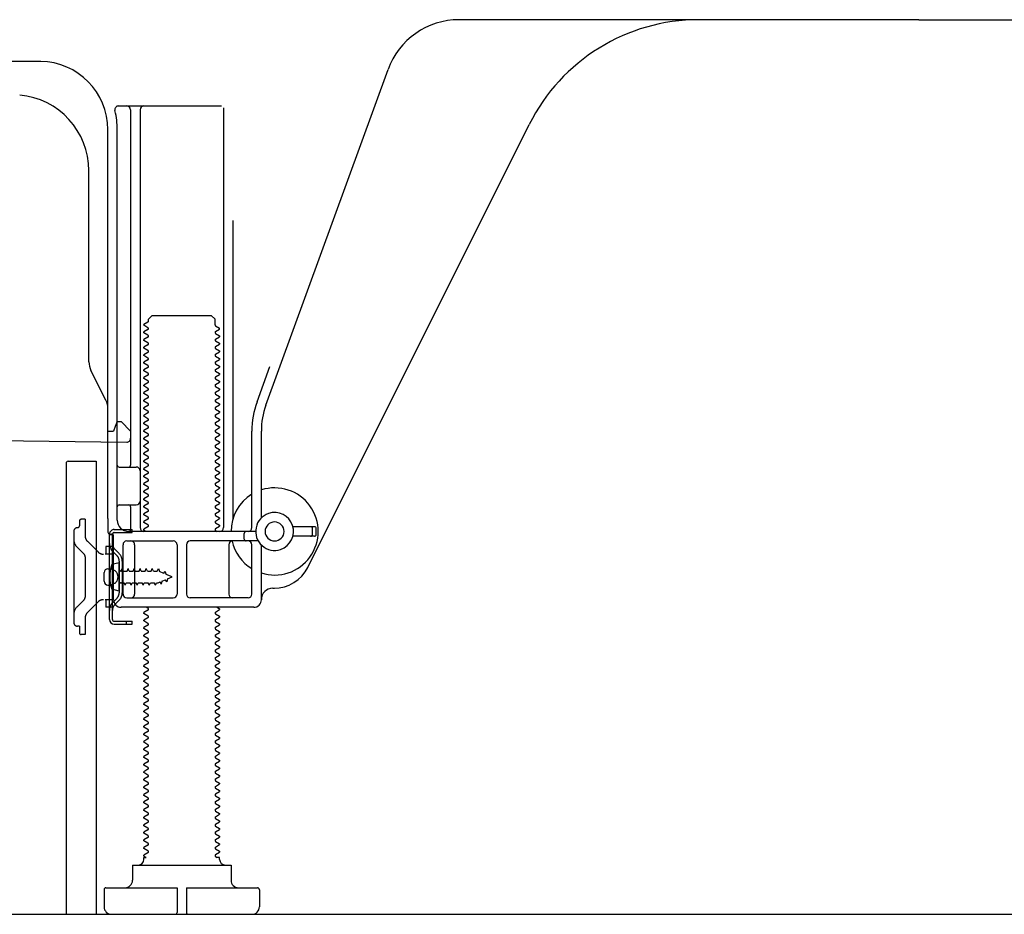
# Model space of a CAD drawing. Extents: x 163 to 26285, y -10810 to -2410.
# Drawn here: x 7103 to 7363, y -8853 to -8617 of the extents above; entities that cross this region are included whole.
import ezdxf

# ---------------------------------------------------------------- set-up
doc = ezdxf.new("R2010")
doc.units = 0
doc.header["$LTSCALE"] = 50
doc.header["$MEASUREMENT"] = 0
doc.linetypes.add('HIDDEN', pattern=[0.375, 0.25, -0.125])
doc.linetypes.add('HIDDENNEW0', pattern=[4.5, 3, -1.5])
for name, color, linetype in [('111-壁仕上', 3, 'CONTINUOUS'), ('121-キャビネット（中）', 253, 'HIDDEN'), ('150-機器', 8, 'CONTINUOUS')]:
    doc.layers.add(name, color=color, linetype=linetype)

msp = doc.modelspace()

# ---------------------------------------------------------------- linework, layer by layer
at = {"layer": '111-壁仕上', "ltscale": 2}
msp.add_line((6875.35, -8852.51), (8055.12, -8852.51), dxfattribs=at)
at = {"layer": '121-キャビネット（中）', "linetype": 'Continuous', "ltscale": 2}
msp.add_line((7134.73, -8852.51), (7681.73, -8852.51), dxfattribs=at)
at = {"layer": '150-機器', "color": 13, "linetype": 'Continuous'}
for p, q in [((7340.73, -8616.51), (7219.45, -8616.51)), ((7340.73, -8616.51), (7462.01, -8616.51)), ((7109, -8627.51), (7080.73, -8627.51)), ((7168.44, -8718.19), (7200.66, -8629.67)), ((7129.58, -8639.26), (7156.73, -8639.26)), ((7132.73, -8640.26), (7132.73, -8734.01)), ((7135.23, -8640.26), (7135.23, -8750.51)), ((7157.23, -8639.76), (7157.23, -8750.51)), ((7126.73, -8748.09), (7126.73, -8645.51)), ((7129.23, -8748.51), (7129.23, -8645.51)), ((7179.5, -8760.98), (7237.91, -8644.15)), ((7121.73, -8706.78), (7121.73, -8656.33)), ((7159.73, -8669.48), (7159.73, -8748.15)), ((7137.46, -8695.51), (7138.46, -8694.51)), ((7137.46, -8696.01), (7137.46, -8695.51)), ((7138.46, -8694.51), (7154.01, -8694.51)), ((7155.01, -8695.51), (7154.01, -8694.51)), ((7155.01, -8697.01), (7155.01, -8695.51)), ((7137.32, -8696.26), (7136.23, -8696.88)), ((7136.23, -8697.13), (7136.23, -8696.88)), ((7137.32, -8697.76), (7136.23, -8697.13)), ((7137.32, -8698.26), (7136.23, -8698.88)), ((7155.15, -8697.26), (7156.23, -8697.88)), ((7155.15, -8698.76), (7156.23, -8698.13)), ((7156.23, -8698.13), (7156.23, -8697.88)), ((7136.23, -8699.13), (7136.23, -8698.88)), ((7137.32, -8699.76), (7136.23, -8699.13)), ((7137.32, -8700.26), (7136.23, -8700.88)), ((7136.23, -8701.13), (7136.23, -8700.88)), ((7155.15, -8699.26), (7156.23, -8699.88)), ((7155.15, -8700.76), (7156.23, -8700.13)), ((7156.23, -8699.88), (7156.23, -8700.13)), ((7137.32, -8701.76), (7136.23, -8701.13)), ((7137.32, -8702.26), (7136.23, -8702.88)), ((7136.23, -8703.13), (7136.23, -8702.88)), ((7137.32, -8703.76), (7136.23, -8703.13)), ((7155.15, -8701.26), (7156.23, -8701.88)), ((7155.15, -8702.76), (7156.23, -8702.13)), ((7155.15, -8703.26), (7156.23, -8703.88)), ((7156.23, -8701.88), (7156.23, -8702.13)), ((7137.32, -8704.26), (7136.23, -8704.88)), ((7136.23, -8705.13), (7136.23, -8704.88)), ((7137.32, -8705.76), (7136.23, -8705.13)), ((7155.15, -8704.76), (7156.23, -8704.13)), ((7155.15, -8705.26), (7156.23, -8705.88)), ((7155.15, -8706.76), (7156.23, -8706.13)), ((7156.23, -8703.88), (7156.23, -8704.13)), ((7156.23, -8705.88), (7156.23, -8706.13)), ((7137.32, -8706.26), (7136.23, -8706.88)), ((7136.23, -8707.13), (7136.23, -8706.88)), ((7137.32, -8707.76), (7136.23, -8707.13)), ((7137.32, -8708.26), (7136.23, -8708.88)), ((7155.15, -8707.26), (7156.23, -8707.88)), ((7155.15, -8708.76), (7156.23, -8708.13)), ((7156.23, -8707.88), (7156.23, -8708.13)), ((7166.09, -8717.34), (7169.48, -8708.02)), ((7126.21, -8716.9), (7122.26, -8709.01)), ((7136.23, -8709.13), (7136.23, -8708.88)), ((7137.32, -8709.76), (7136.23, -8709.13)), ((7137.32, -8710.26), (7136.23, -8710.88)), ((7136.23, -8711.13), (7136.23, -8710.88)), ((7137.32, -8711.76), (7136.23, -8711.13)), ((7155.15, -8709.26), (7156.23, -8709.88)), ((7155.15, -8710.76), (7156.23, -8710.13)), ((7155.15, -8711.26), (7156.23, -8711.88)), ((7156.23, -8709.88), (7156.23, -8710.13)), ((7137.32, -8712.26), (7136.23, -8712.88)), ((7136.23, -8713.13), (7136.23, -8712.88)), ((7137.32, -8713.76), (7136.23, -8713.13)), ((7155.15, -8712.76), (7156.23, -8712.13)), ((7155.15, -8713.26), (7156.23, -8713.88)), ((7156.23, -8711.88), (7156.23, -8712.13)), ((7156.23, -8713.88), (7156.23, -8714.13)), ((7137.32, -8714.26), (7136.23, -8714.88)), ((7136.23, -8715.13), (7136.23, -8714.88)), ((7137.32, -8715.76), (7136.23, -8715.13)), ((7137.32, -8716.26), (7136.23, -8716.88)), ((7155.15, -8714.76), (7156.23, -8714.13)), ((7155.15, -8715.26), (7156.23, -8715.88)), ((7155.15, -8716.76), (7156.23, -8716.13)), ((7156.23, -8715.88), (7156.23, -8716.13)), ((7126.73, -8725.01), (7126.73, -8719.14)), ((7136.23, -8717.13), (7136.23, -8716.88)), ((7137.32, -8717.76), (7136.23, -8717.13)), ((7137.32, -8718.26), (7136.23, -8718.88)), ((7136.23, -8719.13), (7136.23, -8718.88)), ((7137.32, -8719.76), (7136.23, -8719.13)), ((7155.15, -8717.26), (7156.23, -8717.88)), ((7155.15, -8718.76), (7156.23, -8718.13)), ((7156.23, -8717.88), (7156.23, -8718.13)), ((7137.32, -8720.26), (7136.23, -8720.88)), ((7136.23, -8721.13), (7136.23, -8720.88)), ((7137.32, -8721.76), (7136.23, -8721.13)), ((7155.15, -8719.26), (7156.23, -8719.88)), ((7155.15, -8720.76), (7156.23, -8720.13)), ((7155.15, -8721.26), (7156.23, -8721.88)), ((7156.23, -8719.88), (7156.23, -8720.13)), ((7128.69, -8723.86), (7128.23, -8725.01)), ((7129.23, -8722.51), (7128.69, -8723.86)), ((7129.23, -8722.51), (7130.23, -8722.51)), ((7130.23, -8722.51), (7132.73, -8725.01)), ((7137.32, -8722.26), (7136.23, -8722.88)), ((7136.23, -8723.13), (7136.23, -8722.88)), ((7137.32, -8723.76), (7136.23, -8723.13)), ((7137.32, -8724.26), (7136.23, -8724.88)), ((7155.15, -8722.76), (7156.23, -8722.13)), ((7155.15, -8723.26), (7156.23, -8723.88)), ((7155.15, -8724.76), (7156.23, -8724.13)), ((7156.23, -8721.88), (7156.23, -8722.13)), ((7156.23, -8723.88), (7156.23, -8724.13)), ((7126.73, -8725.01), (7128.23, -8725.01)), ((7132.73, -8725.01), (7132.73, -8726.94)), ((7136.23, -8725.13), (7136.23, -8724.88)), ((7137.32, -8725.76), (7136.23, -8725.13)), ((7137.32, -8726.26), (7136.23, -8726.88)), ((7136.23, -8727.13), (7136.23, -8726.88)), ((7155.15, -8725.26), (7156.23, -8725.88)), ((7155.15, -8726.76), (7156.23, -8726.13)), ((7156.23, -8725.88), (7156.23, -8726.13)), ((7164.73, -8750.51), (7164.73, -8725.03)), ((7167.23, -8747.94), (7167.23, -8725.03)), ((7060.72, -8727.11), (7131.72, -8727.94)), ((7137.32, -8727.76), (7136.23, -8727.13)), ((7137.32, -8728.26), (7136.23, -8728.88)), ((7136.23, -8729.13), (7136.23, -8728.88)), ((7137.32, -8729.76), (7136.23, -8729.13)), ((7155.15, -8727.26), (7156.23, -8727.88)), ((7155.15, -8728.76), (7156.23, -8728.13)), ((7155.15, -8729.26), (7156.23, -8729.88)), ((7156.23, -8727.88), (7156.23, -8728.13)), ((7137.32, -8730.26), (7136.23, -8730.88)), ((7136.23, -8731.13), (7136.23, -8730.88)), ((7137.32, -8731.76), (7136.23, -8731.13)), ((7155.15, -8730.76), (7156.23, -8730.13)), ((7155.15, -8731.26), (7156.23, -8731.88)), ((7155.15, -8732.76), (7156.23, -8732.13)), ((7156.23, -8729.88), (7156.23, -8730.13)), ((7156.23, -8731.88), (7156.23, -8732.13)), ((7115.73, -8733.51), (7115.73, -8852.51)), ((7116.23, -8733.01), (7123.63, -8733.01)), ((7123.63, -8733.01), (7123.63, -8852.51)), ((7129.73, -8734.51), (7134.23, -8734.51)), ((7137.32, -8732.26), (7136.23, -8732.88)), ((7136.23, -8733.13), (7136.23, -8732.88)), ((7137.32, -8733.76), (7136.23, -8733.13)), ((7137.32, -8734.26), (7136.23, -8734.88)), ((7155.15, -8733.26), (7156.23, -8733.88)), ((7155.15, -8734.76), (7156.23, -8734.13)), ((7156.23, -8733.88), (7156.23, -8734.13)), ((7136.23, -8735.13), (7136.23, -8734.88)), ((7137.32, -8735.76), (7136.23, -8735.13)), ((7137.32, -8736.26), (7136.23, -8736.88)), ((7136.23, -8737.13), (7136.23, -8736.88)), ((7137.32, -8737.76), (7136.23, -8737.13)), ((7155.15, -8735.26), (7156.23, -8735.88)), ((7155.15, -8736.76), (7156.23, -8736.13)), ((7155.15, -8737.26), (7156.23, -8737.88)), ((7156.23, -8735.88), (7156.23, -8736.13)), ((7129.23, -8741.51), (7129.23, -8737.51)), ((7137.32, -8738.26), (7136.23, -8738.88)), ((7136.23, -8739.13), (7136.23, -8738.88)), ((7137.32, -8739.76), (7136.23, -8739.13)), ((7155.15, -8738.76), (7156.23, -8738.13)), ((7155.15, -8739.26), (7156.23, -8739.88)), ((7156.23, -8737.88), (7156.23, -8738.13)), ((7156.23, -8739.88), (7156.23, -8740.13)), ((7137.32, -8740.26), (7136.23, -8740.88)), ((7136.23, -8741.13), (7136.23, -8740.88)), ((7137.32, -8741.76), (7136.23, -8741.13)), ((7137.32, -8742.26), (7136.23, -8742.88)), ((7155.15, -8740.76), (7156.23, -8740.13)), ((7155.15, -8741.26), (7156.23, -8741.88)), ((7155.15, -8742.76), (7156.23, -8742.13)), ((7156.23, -8741.88), (7156.23, -8742.13)), ((7129.73, -8744.51), (7134.23, -8744.51)), ((7132.73, -8745.01), (7132.73, -8751.01)), ((7136.23, -8743.13), (7136.23, -8742.88)), ((7137.32, -8743.76), (7136.23, -8743.13)), ((7137.32, -8744.26), (7136.23, -8744.88)), ((7136.23, -8745.13), (7136.23, -8744.88)), ((7137.32, -8745.76), (7136.23, -8745.13)), ((7155.15, -8743.26), (7156.23, -8743.88)), ((7155.15, -8744.76), (7156.23, -8744.13)), ((7156.23, -8743.88), (7156.23, -8744.13)), ((7137.32, -8746.26), (7136.23, -8746.88)), ((7136.23, -8747.13), (7136.23, -8746.88)), ((7137.32, -8747.76), (7136.23, -8747.13)), ((7155.15, -8745.26), (7156.23, -8745.88)), ((7155.15, -8746.76), (7156.23, -8746.13)), ((7155.15, -8747.26), (7156.23, -8747.88)), ((7156.23, -8745.88), (7156.23, -8746.13)), ((7126.73, -8748.09), (7126.73, -8751.71)), ((7137.32, -8748.26), (7136.23, -8748.88)), ((7136.23, -8749.13), (7136.23, -8748.88)), ((7137.32, -8749.76), (7136.23, -8749.13)), ((7137.32, -8750.26), (7136.23, -8750.88)), ((7155.15, -8748.76), (7156.23, -8748.13)), ((7155.15, -8749.26), (7156.23, -8749.88)), ((7155.15, -8750.76), (7156.23, -8750.13)), ((7156.23, -8747.88), (7156.23, -8748.13)), ((7156.23, -8749.88), (7156.23, -8750.13)), ((7181.23, -8750.26), (7175.57, -8750.26)), ((7127.13, -8774.71), (7127.13, -8752.31)), ((7127.13, -8752.31), (7127.93, -8752.31)), ((7127.23, -8752.21), (7127.73, -8752.21)), ((7127.93, -8754.66), (7127.93, -8752.31)), ((7128.23, -8769.51), (7128.23, -8752.71)), ((7165.73, -8751.51), (7132.23, -8751.51)), ((7136.23, -8751.13), (7136.23, -8750.88)), ((7136.88, -8751.51), (7136.23, -8751.13)), ((7155.15, -8751.26), (7155.58, -8751.51)), ((7162.73, -8753.51), (7162.73, -8752.01)), ((7181.23, -8752.76), (7175.57, -8752.76)), ((7180.73, -8752.26), (7180.73, -8750.76)), ((7181.73, -8752.26), (7181.73, -8750.76)), ((7127.93, -8772.35), (7127.93, -8754.66)), ((7130.73, -8768.01), (7130.73, -8755.01)), ((7131.73, -8754.01), (7143.98, -8754.01)), ((7133.8, -8755.01), (7133.8, -8768.01)), ((7144.98, -8755.01), (7144.98, -8768.01)), ((7147.48, -8755.01), (7147.48, -8768.01)), ((7166.4, -8754.01), (7148.48, -8754.01)), ((7158.66, -8755.01), (7158.66, -8768.01)), ((7164.73, -8768.01), (7164.73, -8755.01)), ((7167.23, -8769.51), (7167.23, -8755.08)), ((7129.73, -8759.76), (7127.78, -8760.26)), ((7129.73, -8767.26), (7129.73, -8759.76)), ((7125.73, -8764.66), (7125.73, -8762.36)), ((7126.73, -8761.36), (7128.23, -8761.36)), ((7126.73, -8765.66), (7128.23, -8765.66)), ((7129.73, -8767.26), (7127.78, -8766.76)), ((7170.23, -8766.51), (7170.73, -8766.51)), ((7131.73, -8769.01), (7143.98, -8769.01)), ((7163.73, -8769.01), (7148.48, -8769.01)), ((7127.93, -8774.71), (7127.93, -8772.35)), ((7165.23, -8771.51), (7130.23, -8771.51)), ((7137.32, -8772.26), (7136.23, -8772.88)), ((7136.23, -8773.13), (7136.23, -8772.88)), ((7137.32, -8773.76), (7136.23, -8773.13)), ((7137.32, -8771.76), (7136.88, -8771.51)), ((7155.15, -8772.76), (7156.23, -8772.13)), ((7155.15, -8773.26), (7156.23, -8773.88)), ((7155.58, -8771.51), (7156.23, -8771.88)), ((7156.23, -8771.88), (7156.23, -8772.13)), ((7128.43, -8775.21), (7133.13, -8775.21)), ((7128.43, -8776.01), (7133.13, -8776.01)), ((7131.63, -8776.01), (7131.63, -8775.21)), ((7133.13, -8776.01), (7133.13, -8775.21)), ((7137.32, -8774.26), (7136.23, -8774.88)), ((7136.23, -8775.13), (7136.23, -8774.88)), ((7137.32, -8775.76), (7136.23, -8775.13)), ((7137.32, -8776.26), (7136.23, -8776.88)), ((7155.15, -8774.76), (7156.23, -8774.13)), ((7155.15, -8775.26), (7156.23, -8775.88)), ((7155.15, -8776.76), (7156.23, -8776.13)), ((7156.23, -8773.88), (7156.23, -8774.13)), ((7156.23, -8775.88), (7156.23, -8776.13)), ((7136.23, -8777.13), (7136.23, -8776.88)), ((7137.32, -8777.76), (7136.23, -8777.13)), ((7137.32, -8778.26), (7136.23, -8778.88)), ((7136.23, -8779.13), (7136.23, -8778.88)), ((7155.15, -8777.26), (7156.23, -8777.88)), ((7155.15, -8778.76), (7156.23, -8778.13)), ((7156.23, -8777.88), (7156.23, -8778.13)), ((7137.32, -8779.76), (7136.23, -8779.13)), ((7137.32, -8780.26), (7136.23, -8780.88)), ((7136.23, -8781.13), (7136.23, -8780.88)), ((7137.32, -8781.76), (7136.23, -8781.13)), ((7155.15, -8779.26), (7156.23, -8779.88)), ((7155.15, -8780.76), (7156.23, -8780.13)), ((7155.15, -8781.26), (7156.23, -8781.88)), ((7156.23, -8779.88), (7156.23, -8780.13)), ((7137.32, -8782.26), (7136.23, -8782.88)), ((7136.23, -8783.13), (7136.23, -8782.88)), ((7137.32, -8783.76), (7136.23, -8783.13)), ((7155.15, -8782.76), (7156.23, -8782.13)), ((7155.15, -8783.26), (7156.23, -8783.88)), ((7155.15, -8784.76), (7156.23, -8784.13)), ((7156.23, -8781.88), (7156.23, -8782.13)), ((7156.23, -8783.88), (7156.23, -8784.13)), ((7137.32, -8784.26), (7136.23, -8784.88)), ((7136.23, -8785.13), (7136.23, -8784.88)), ((7137.32, -8785.76), (7136.23, -8785.13)), ((7137.32, -8786.26), (7136.23, -8786.88)), ((7155.15, -8785.26), (7156.23, -8785.88)), ((7155.15, -8786.76), (7156.23, -8786.13)), ((7156.23, -8785.88), (7156.23, -8786.13)), ((7136.23, -8787.13), (7136.23, -8786.88)), ((7137.32, -8787.76), (7136.23, -8787.13)), ((7137.32, -8788.26), (7136.23, -8788.88)), ((7136.23, -8789.13), (7136.23, -8788.88)), ((7137.32, -8789.76), (7136.23, -8789.13)), ((7155.15, -8787.26), (7156.23, -8787.88)), ((7155.15, -8788.76), (7156.23, -8788.13)), ((7155.15, -8789.26), (7156.23, -8789.88)), ((7156.23, -8787.88), (7156.23, -8788.13)), ((7137.32, -8790.26), (7136.23, -8790.88)), ((7136.23, -8791.13), (7136.23, -8790.88)), ((7137.32, -8791.76), (7136.23, -8791.13)), ((7155.15, -8790.76), (7156.23, -8790.13)), ((7155.15, -8791.26), (7156.23, -8791.88)), ((7156.23, -8789.88), (7156.23, -8790.13)), ((7156.23, -8791.88), (7156.23, -8792.13)), ((7137.32, -8792.26), (7136.23, -8792.88)), ((7136.23, -8793.13), (7136.23, -8792.88)), ((7137.32, -8793.76), (7136.23, -8793.13)), ((7137.32, -8794.26), (7136.23, -8794.88)), ((7155.15, -8792.76), (7156.23, -8792.13)), ((7155.15, -8793.26), (7156.23, -8793.88)), ((7155.15, -8794.76), (7156.23, -8794.13)), ((7156.23, -8793.88), (7156.23, -8794.13)), ((7136.23, -8795.13), (7136.23, -8794.88)), ((7137.32, -8795.76), (7136.23, -8795.13)), ((7137.32, -8796.26), (7136.23, -8796.88)), ((7136.23, -8797.13), (7136.23, -8796.88)), ((7155.15, -8795.26), (7156.23, -8795.88)), ((7155.15, -8796.76), (7156.23, -8796.13)), ((7156.23, -8795.88), (7156.23, -8796.13)), ((7137.32, -8797.76), (7136.23, -8797.13)), ((7137.32, -8798.26), (7136.23, -8798.88)), ((7136.23, -8799.13), (7136.23, -8798.88)), ((7137.32, -8799.76), (7136.23, -8799.13)), ((7155.15, -8797.26), (7156.23, -8797.88)), ((7155.15, -8798.76), (7156.23, -8798.13)), ((7155.15, -8799.26), (7156.23, -8799.88)), ((7156.23, -8797.88), (7156.23, -8798.13)), ((7137.32, -8800.26), (7136.23, -8800.88)), ((7136.23, -8801.13), (7136.23, -8800.88)), ((7137.32, -8801.76), (7136.23, -8801.13)), ((7137.32, -8802.26), (7136.23, -8802.88)), ((7155.15, -8800.76), (7156.23, -8800.13)), ((7155.15, -8801.26), (7156.23, -8801.88)), ((7155.15, -8802.76), (7156.23, -8802.13)), ((7156.23, -8799.88), (7156.23, -8800.13)), ((7156.23, -8801.88), (7156.23, -8802.13)), ((7136.23, -8803.13), (7136.23, -8802.88)), ((7137.32, -8803.76), (7136.23, -8803.13)), ((7137.32, -8804.26), (7136.23, -8804.88)), ((7136.23, -8805.13), (7136.23, -8804.88)), ((7155.15, -8803.26), (7156.23, -8803.88)), ((7155.15, -8804.76), (7156.23, -8804.13)), ((7156.23, -8803.88), (7156.23, -8804.13)), ((7137.32, -8805.76), (7136.23, -8805.13)), ((7137.32, -8806.26), (7136.23, -8806.88)), ((7136.23, -8807.13), (7136.23, -8806.88)), ((7137.32, -8807.76), (7136.23, -8807.13)), ((7155.15, -8805.26), (7156.23, -8805.88)), ((7155.15, -8806.76), (7156.23, -8806.13)), ((7155.15, -8807.26), (7156.23, -8807.88)), ((7156.23, -8805.88), (7156.23, -8806.13)), ((7137.32, -8808.26), (7136.23, -8808.88)), ((7136.23, -8809.13), (7136.23, -8808.88)), ((7137.32, -8809.76), (7136.23, -8809.13)), ((7155.15, -8808.76), (7156.23, -8808.13)), ((7155.15, -8809.26), (7156.23, -8809.88)), ((7156.23, -8807.88), (7156.23, -8808.13)), ((7156.23, -8809.88), (7156.23, -8810.13)), ((7137.32, -8810.26), (7136.23, -8810.88)), ((7136.23, -8811.13), (7136.23, -8810.88)), ((7137.32, -8811.76), (7136.23, -8811.13)), ((7137.32, -8812.26), (7136.23, -8812.88)), ((7155.15, -8810.76), (7156.23, -8810.13)), ((7155.15, -8811.26), (7156.23, -8811.88)), ((7155.15, -8812.76), (7156.23, -8812.13)), ((7156.23, -8811.88), (7156.23, -8812.13)), ((7136.23, -8813.13), (7136.23, -8812.88)), ((7137.32, -8813.76), (7136.23, -8813.13)), ((7137.32, -8814.26), (7136.23, -8814.88)), ((7136.23, -8815.13), (7136.23, -8814.88)), ((7137.32, -8815.76), (7136.23, -8815.13)), ((7155.15, -8813.26), (7156.23, -8813.88)), ((7155.15, -8814.76), (7156.23, -8814.13)), ((7155.15, -8815.26), (7156.23, -8815.88)), ((7156.23, -8813.88), (7156.23, -8814.13)), ((7137.32, -8816.26), (7136.23, -8816.88)), ((7136.23, -8817.13), (7136.23, -8816.88)), ((7137.32, -8817.76), (7136.23, -8817.13)), ((7155.15, -8816.76), (7156.23, -8816.13)), ((7155.15, -8817.26), (7156.23, -8817.88)), ((7156.23, -8815.88), (7156.23, -8816.13)), ((7156.23, -8817.88), (7156.23, -8818.13)), ((7137.32, -8818.26), (7136.23, -8818.88)), ((7136.23, -8819.13), (7136.23, -8818.88)), ((7137.32, -8819.76), (7136.23, -8819.13)), ((7137.32, -8820.26), (7136.23, -8820.88)), ((7155.15, -8818.76), (7156.23, -8818.13)), ((7155.15, -8819.26), (7156.23, -8819.88)), ((7155.15, -8820.76), (7156.23, -8820.13)), ((7156.23, -8819.88), (7156.23, -8820.13)), ((7136.23, -8821.13), (7136.23, -8820.88)), ((7137.32, -8821.76), (7136.23, -8821.13)), ((7137.32, -8822.26), (7136.23, -8822.88)), ((7136.23, -8823.13), (7136.23, -8822.88)), ((7155.15, -8821.26), (7156.23, -8821.88)), ((7155.15, -8822.76), (7156.23, -8822.13)), ((7156.23, -8821.88), (7156.23, -8822.13)), ((7137.32, -8823.76), (7136.23, -8823.13)), ((7137.32, -8824.26), (7136.23, -8824.88)), ((7136.23, -8825.13), (7136.23, -8824.88)), ((7137.32, -8825.76), (7136.23, -8825.13)), ((7155.15, -8823.26), (7156.23, -8823.88)), ((7155.15, -8824.76), (7156.23, -8824.13)), ((7155.15, -8825.26), (7156.23, -8825.88)), ((7156.23, -8823.88), (7156.23, -8824.13)), ((7137.32, -8826.26), (7136.23, -8826.88)), ((7136.23, -8827.13), (7136.23, -8826.88)), ((7137.32, -8827.76), (7136.23, -8827.13)), ((7137.32, -8828.26), (7136.23, -8828.88)), ((7155.15, -8826.76), (7156.23, -8826.13)), ((7155.15, -8827.26), (7156.23, -8827.88)), ((7155.15, -8828.76), (7156.23, -8828.13)), ((7156.23, -8825.88), (7156.23, -8826.13)), ((7156.23, -8827.88), (7156.23, -8828.13)), ((7136.23, -8829.13), (7136.23, -8828.88)), ((7137.32, -8829.76), (7136.23, -8829.13)), ((7137.32, -8830.26), (7136.23, -8830.88)), ((7136.23, -8831.13), (7136.23, -8830.88)), ((7155.15, -8829.26), (7156.23, -8829.88)), ((7155.15, -8830.76), (7156.23, -8830.13)), ((7156.23, -8829.88), (7156.23, -8830.13)), ((7137.32, -8831.76), (7136.23, -8831.13)), ((7137.32, -8832.26), (7136.23, -8832.88)), ((7136.23, -8833.13), (7136.23, -8832.88)), ((7137.32, -8833.76), (7136.23, -8833.13)), ((7155.15, -8831.26), (7156.23, -8831.88)), ((7155.15, -8832.76), (7156.23, -8832.13)), ((7155.15, -8833.26), (7156.23, -8833.88)), ((7156.23, -8831.88), (7156.23, -8832.13)), ((7137.32, -8834.26), (7136.23, -8834.88)), ((7136.23, -8835.13), (7136.23, -8834.88)), ((7137.32, -8835.76), (7136.23, -8835.13)), ((7155.15, -8834.76), (7156.23, -8834.13)), ((7155.15, -8835.26), (7156.23, -8835.88)), ((7156.23, -8833.88), (7156.23, -8834.13)), ((7156.23, -8835.88), (7156.23, -8836.13)), ((7137.32, -8836.26), (7136.23, -8836.88)), ((7136.23, -8837.13), (7136.23, -8836.88)), ((7136.88, -8837.51), (7136.23, -8837.13)), ((7136.23, -8838.01), (7136.23, -8837.51)), ((7136.23, -8837.51), (7136.88, -8837.51)), ((7155.15, -8836.76), (7156.23, -8836.13)), ((7155.15, -8837.26), (7155.58, -8837.51)), ((7156.23, -8837.51), (7155.58, -8837.51)), ((7156.23, -8838.01), (7156.23, -8837.51)), ((7133.23, -8839.51), (7159.23, -8839.51)), ((7133.23, -8839.51), (7133.23, -8843.51)), ((7159.23, -8839.51), (7159.23, -8843.51)), ((7125.73, -8846.01), (7125.73, -8850.51)), ((7126.23, -8845.51), (7144.98, -8845.51)), ((7144.98, -8845.51), (7144.98, -8852.01)), ((7147.48, -8845.51), (7147.48, -8852.01)), ((7147.48, -8845.51), (7166.23, -8845.51)), ((7166.73, -8846.01), (7166.73, -8850.51)), ((7115.73, -8852.51), (7123.63, -8852.51)), ((7127.73, -8852.51), (7164.73, -8852.51))]:
    msp.add_line(p, q, dxfattribs=at)
at = {"layer": '150-機器', "color": 13, "linetype": 'HIDDENNEW0'}
for p, q in [((7119.23, -8748.81), (7119.23, -8750.01)), ((7120.73, -8748.31), (7119.73, -8748.31)), ((7120.73, -8748.31), (7120.73, -8752.69)), ((7117.73, -8751.51), (7117.73, -8775.51)), ((7128.43, -8751.01), (7133.13, -8751.01)), ((7128.43, -8751.81), (7133.13, -8751.81)), ((7133.13, -8751.81), (7133.13, -8751.01)), ((7124.14, -8756.92), (7121.32, -8754.1)), ((7128.23, -8755.51), (7126.23, -8755.51)), ((7126.23, -8755.51), (7126.23, -8757.51)), ((7120.44, -8757.46), (7118.61, -8755.64)), ((7126.23, -8757.51), (7126.05, -8757.51)), ((7128.23, -8757.51), (7126.23, -8757.51)), ((7129.15, -8757.92), (7128.01, -8756.79)), ((7129.71, -8757.36), (7128.58, -8756.22)), ((7120.73, -8758.17), (7120.73, -8768.84)), ((7129.73, -8759.34), (7129.73, -8767.68)), ((7130.53, -8759.23), (7130.53, -8767.68)), ((7127.49, -8761.26), (7128.39, -8761.76)), ((7130.23, -8761.96), (7130.26, -8761.96)), ((7130.26, -8761.96), (7130.53, -8761.31)), ((7130.8, -8761.96), (7130.53, -8761.31)), ((7130.8, -8761.96), (7131.85, -8761.96)), ((7131.85, -8761.96), (7132.11, -8761.31)), ((7132.38, -8761.96), (7132.11, -8761.31)), ((7132.38, -8761.96), (7133.43, -8761.96)), ((7133.43, -8761.96), (7133.7, -8761.31)), ((7133.97, -8761.96), (7133.7, -8761.31)), ((7133.97, -8761.96), (7135.02, -8761.96)), ((7135.02, -8761.96), (7135.29, -8761.31)), ((7135.56, -8761.96), (7135.29, -8761.31)), ((7135.56, -8761.96), (7136.61, -8761.96)), ((7136.61, -8761.96), (7136.88, -8761.31)), ((7137.15, -8761.96), (7136.88, -8761.31)), ((7137.15, -8761.96), (7138.2, -8761.96)), ((7138.2, -8761.96), (7138.46, -8761.31)), ((7138.73, -8761.96), (7138.46, -8761.31)), ((7138.73, -8761.96), (7139.78, -8761.96)), ((7139.78, -8761.96), (7140.05, -8761.31)), ((7140.05, -8761.31), (7140.36, -8762.11)), ((7141.53, -8762.6), (7140.36, -8762.11)), ((7141.53, -8762.6), (7141.76, -8761.99)), ((7141.76, -8761.99), (7142.14, -8762.85)), ((7143.73, -8763.51), (7142.14, -8762.85)), ((7128.39, -8765.25), (7127.49, -8765.76)), ((7130.23, -8765.06), (7131.05, -8765.06)), ((7131.32, -8765.71), (7131.05, -8765.06)), ((7131.32, -8765.71), (7131.59, -8765.06)), ((7131.59, -8765.06), (7132.64, -8765.06)), ((7132.91, -8765.71), (7132.64, -8765.06)), ((7132.91, -8765.71), (7133.18, -8765.06)), ((7133.18, -8765.06), (7134.23, -8765.06)), ((7134.5, -8765.71), (7134.23, -8765.06)), ((7134.5, -8765.71), (7134.77, -8765.06)), ((7134.77, -8765.06), (7135.81, -8765.06)), ((7136.08, -8765.71), (7135.81, -8765.06)), ((7136.08, -8765.71), (7136.35, -8765.06)), ((7136.35, -8765.06), (7137.4, -8765.06)), ((7137.67, -8765.71), (7137.4, -8765.06)), ((7137.67, -8765.71), (7137.94, -8765.06)), ((7137.94, -8765.06), (7138.99, -8765.06)), ((7139.26, -8765.71), (7138.99, -8765.06)), ((7139.26, -8765.71), (7139.53, -8765.06)), ((7139.53, -8765.06), (7139.99, -8765.06)), ((7139.99, -8765.06), (7140.52, -8764.84)), ((7140.8, -8765.43), (7140.52, -8764.84)), ((7141.01, -8764.64), (7140.8, -8765.43)), ((7141.01, -8764.64), (7141.96, -8764.24)), ((7142.27, -8764.82), (7141.96, -8764.24)), ((7142.44, -8764.04), (7142.27, -8764.82)), ((7142.44, -8764.04), (7143.73, -8763.51)), ((7120.44, -8769.55), (7118.61, -8771.38)), ((7124.14, -8770.09), (7121.32, -8772.91)), ((7126.23, -8769.51), (7126.05, -8769.51)), ((7128.23, -8769.51), (7126.23, -8769.51)), ((7126.23, -8769.51), (7126.23, -8771.51)), ((7129.15, -8769.09), (7128.01, -8770.23)), ((7129.71, -8769.66), (7128.58, -8770.79)), ((7128.23, -8771.51), (7126.23, -8771.51)), ((7120.73, -8774.33), (7120.73, -8778.71)), ((7119.23, -8776.51), (7118.73, -8776.51)), ((7119.23, -8776.51), (7119.23, -8778.21)), ((7120.73, -8778.71), (7119.73, -8778.71))]:
    msp.add_line(p, q, dxfattribs=at)
at = {"layer": '150-機器', "color": 13, "linetype": 'Continuous'}
for centre, radius, start, end in [((7219.45, -8636.51), 20, 90.0004, 160.0004), ((7282.64, -8666.51), 50, 90.0004, 153.4353), ((7108.73, -8645.51), 18, 359.9997, 89.1382), ((7101.73, -8656.33), 20, 0.0003, 85.0306), ((7129.58, -8640.26), 1, 90.0085, 194.1422), ((7108.73, -8645.51), 20.5, 359.9984, 14.1321), ((7131.73, -8640.26), 1, 0, 90), ((7136.23, -8640.26), 1, 90, 180), ((7137.17, -8696.01), 0.289, 300.0581, 0.0581), ((7137.17, -8698.01), 0.289, 300, 60), ((7155.3, -8697.01), 0.289, 180.0107, 240.0107), ((7137.17, -8700.01), 0.289, 300, 60), ((7155.3, -8699.01), 0.289, 120, 240), ((7155.3, -8701.01), 0.289, 120, 240), ((7137.17, -8702.01), 0.289, 300, 60), ((7155.3, -8703.01), 0.289, 120, 240), ((7137.17, -8704.01), 0.289, 300, 60), ((7137.17, -8706.01), 0.289, 300, 60), ((7155.3, -8705.01), 0.289, 120, 240), ((7126.73, -8706.78), 5, 180.0014, 206.5664), ((7137.17, -8708.01), 0.289, 300, 60), ((7155.3, -8707.01), 0.289, 120, 240), ((7155.3, -8709.01), 0.289, 120, 240), ((7137.17, -8710.01), 0.289, 300, 60), ((7155.3, -8711.01), 0.289, 120, 240), ((7137.17, -8712.01), 0.289, 300, 60), ((7137.17, -8714.01), 0.289, 300, 60), ((7155.3, -8713.01), 0.289, 120, 240), ((7137.17, -8716.01), 0.289, 300, 60), ((7155.3, -8715.01), 0.289, 120, 240), ((7121.73, -8719.14), 5, 0.0037, 26.5687), ((7137.17, -8718.01), 0.289, 300, 60), ((7155.3, -8717.01), 0.289, 120, 240), ((7155.3, -8719.01), 0.289, 120, 240), ((7187.23, -8725.03), 22.5, 160.001, 180.001), ((7187.23, -8725.03), 20, 160.0012, 180.0012), ((7137.17, -8720.01), 0.289, 300, 60), ((7137.17, -8722.01), 0.289, 300, 60), ((7155.3, -8721.01), 0.289, 120, 240), ((7137.17, -8724.01), 0.289, 300, 60), ((7155.3, -8723.01), 0.289, 120, 240), ((7131.73, -8726.94), 1, 269.2889, 0.005), ((7137.17, -8726.01), 0.289, 300, 60), ((7155.3, -8725.01), 0.289, 120, 240), ((7155.3, -8727.01), 0.289, 120, 240), ((7137.17, -8728.01), 0.289, 300, 60), ((7155.3, -8729.01), 0.289, 120, 240), ((7137.17, -8730.01), 0.289, 300, 60), ((7137.17, -8732.01), 0.289, 300, 60), ((7155.3, -8731.01), 0.289, 120, 240), ((7116.23, -8733.51), 0.5, 90, 180), ((7129.73, -8734.01), 0.5, 180, 270), ((7132.23, -8734.01), 0.5, 270, 360), ((7134.23, -8735.51), 1, 0, 90), ((7137.17, -8734.01), 0.289, 300, 60), ((7155.3, -8733.01), 0.289, 120, 240), ((7155.3, -8735.01), 0.289, 120, 240), ((7137.17, -8736.01), 0.289, 300, 60), ((7155.3, -8737.01), 0.289, 120, 240), ((7137.17, -8738.01), 0.289, 300, 60), ((7137.17, -8740.01), 0.289, 300, 60), ((7155.3, -8739.01), 0.289, 120, 240), ((7137.17, -8742.01), 0.289, 300, 60), ((7155.3, -8741.01), 0.289, 120, 240), ((7170.73, -8751.51), 11.5, 121.4467, 179.9992), ((7170.73, -8751.51), 11.5, 252.2824, 107.7176), ((7129.73, -8745.01), 0.5, 90, 180), ((7132.23, -8745.01), 0.5, 0, 90), ((7134.23, -8743.51), 1, 270, 360), ((7137.17, -8744.01), 0.289, 300, 60), ((7155.3, -8743.01), 0.289, 120, 240), ((7155.3, -8745.01), 0.289, 120, 240), ((7137.17, -8746.01), 0.289, 300, 60), ((7137.17, -8748.01), 0.289, 300, 60), ((7155.3, -8747.01), 0.289, 120, 240), ((7170.73, -8751.51), 5, 108.5516, 288.5516), ((7170.73, -8751.51), 5, 288.5516, 108.5516), ((7132.23, -8748.51), 3, 180, 270), ((7137.17, -8750.01), 0.289, 300, 60), ((7155.3, -8749.01), 0.289, 120, 240), ((7170.73, -8751.51), 2.5, 0, 180), ((7180.23, -8750.76), 0.5, 0, 90), ((7181.23, -8750.76), 0.5, 0, 90), ((7127.23, -8751.71), 0.5, 180, 270), ((7127.73, -8752.71), 0.5, 0, 90), ((7132.23, -8751.01), 0.5, 270, 360), ((7136.23, -8750.51), 1, 180, 270), ((7155.3, -8751.01), 0.289, 120, 240), ((7156.23, -8750.51), 1, 270, 360), ((7163.23, -8752.01), 0.5, 90, 180), ((7163.73, -8750.51), 1, 270, 360), ((7170.73, -8751.51), 2.5, 180, 0), ((7180.23, -8752.26), 0.5, 270, 360), ((7181.23, -8752.26), 0.5, 270, 360), ((7131.73, -8755.01), 1, 90, 180), ((7132.8, -8755.01), 1, 0, 90), ((7143.98, -8755.01), 1, 0, 90), ((7148.48, -8755.01), 1, 90, 180), ((7159.66, -8755.01), 1, 90, 180), ((7170.73, -8751.51), 11.5, 192.7287, 238.555), ((7163.23, -8753.51), 0.5, 180, 270), ((7163.73, -8755.01), 1, 0, 90), ((7137.23, -8763.51), 10, 161.0343, 198.9655), ((7126.73, -8762.36), 1, 90, 180), ((7170.55, -8756.51), 10, 269.9984, 333.4334), ((7126.73, -8764.66), 1, 180, 270), ((7131.73, -8768.01), 1, 180, 270), ((7132.8, -8768.01), 1, 270, 360), ((7143.98, -8768.01), 1, 270, 360), ((7148.48, -8768.01), 1, 180, 270), ((7159.66, -8768.01), 1, 180, 270), ((7163.73, -8768.01), 1, 270, 360), ((7170.23, -8769.51), 3, 90, 180), ((7130.23, -8769.51), 2, 180, 270), ((7165.23, -8769.51), 2, 270, 360), ((7137.17, -8772.01), 0.289, 300, 60), ((7155.3, -8773.01), 0.289, 120, 240), ((7128.43, -8774.71), 1.3, 180, 270), ((7128.43, -8774.71), 0.5, 180, 270), ((7137.17, -8774.01), 0.289, 300, 60), ((7137.17, -8776.01), 0.289, 300, 60), ((7155.3, -8775.01), 0.289, 120, 240), ((7137.17, -8778.01), 0.289, 300, 60), ((7155.3, -8777.01), 0.289, 120, 240), ((7155.3, -8779.01), 0.289, 120, 240), ((7137.17, -8780.01), 0.289, 300, 60), ((7155.3, -8781.01), 0.289, 120, 240), ((7137.17, -8782.01), 0.289, 300, 60), ((7137.17, -8784.01), 0.289, 300, 60), ((7155.3, -8783.01), 0.289, 120, 240), ((7137.17, -8786.01), 0.289, 300, 60), ((7155.3, -8785.01), 0.289, 120, 240), ((7137.17, -8788.01), 0.289, 300, 60), ((7155.3, -8787.01), 0.289, 120, 240), ((7155.3, -8789.01), 0.289, 120, 240), ((7137.17, -8790.01), 0.289, 300, 60), ((7137.17, -8792.01), 0.289, 300, 60), ((7155.3, -8791.01), 0.289, 120, 240), ((7137.17, -8794.01), 0.289, 300, 60), ((7155.3, -8793.01), 0.289, 120, 240), ((7137.17, -8796.01), 0.289, 300, 60), ((7155.3, -8795.01), 0.289, 120, 240), ((7155.3, -8797.01), 0.289, 120, 240), ((7137.17, -8798.01), 0.289, 300, 60), ((7155.3, -8799.01), 0.289, 120, 240), ((7137.17, -8800.01), 0.289, 300, 60), ((7137.17, -8802.01), 0.289, 300, 60), ((7155.3, -8801.01), 0.289, 120, 240), ((7137.17, -8804.01), 0.289, 300, 60), ((7155.3, -8803.01), 0.289, 120, 240), ((7155.3, -8805.01), 0.289, 120, 240), ((7137.17, -8806.01), 0.289, 300, 60), ((7155.3, -8807.01), 0.289, 120, 240), ((7137.17, -8808.01), 0.289, 300, 60), ((7137.17, -8810.01), 0.289, 300, 60), ((7155.3, -8809.01), 0.289, 120, 240), ((7137.17, -8812.01), 0.289, 300, 60), ((7155.3, -8811.01), 0.289, 120, 240), ((7137.17, -8814.01), 0.289, 300, 60), ((7155.3, -8813.01), 0.289, 120, 240), ((7155.3, -8815.01), 0.289, 120, 240), ((7137.17, -8816.01), 0.289, 300, 60), ((7137.17, -8818.01), 0.289, 300, 60), ((7155.3, -8817.01), 0.289, 120, 240), ((7137.17, -8820.01), 0.289, 300, 60), ((7155.3, -8819.01), 0.289, 120, 240), ((7137.17, -8822.01), 0.289, 300, 60), ((7155.3, -8821.01), 0.289, 120, 240), ((7155.3, -8823.01), 0.289, 120, 240), ((7137.17, -8824.01), 0.289, 300, 60), ((7155.3, -8825.01), 0.289, 120, 240), ((7137.17, -8826.01), 0.289, 300, 60), ((7137.17, -8828.01), 0.289, 300, 60), ((7155.3, -8827.01), 0.289, 120, 240), ((7137.17, -8830.01), 0.289, 300, 60), ((7155.3, -8829.01), 0.289, 120, 240), ((7155.3, -8831.01), 0.289, 120, 240), ((7137.17, -8832.01), 0.289, 300, 60), ((7155.3, -8833.01), 0.289, 120, 240), ((7137.17, -8834.01), 0.289, 300, 60), ((7137.17, -8836.01), 0.289, 300, 60), ((7155.3, -8835.01), 0.289, 120, 240), ((7134.73, -8838.01), 1.5, 270, 360), ((7155.3, -8837.01), 0.289, 120, 240), ((7157.73, -8838.01), 1.5, 180, 270), ((7131.23, -8843.51), 2, 270, 360), ((7161.23, -8843.51), 2, 180, 270), ((7126.23, -8846.01), 0.5, 90, 180), ((7166.23, -8846.01), 0.5, 0, 90), ((7127.73, -8850.51), 2, 180, 270), ((7164.73, -8850.51), 2, 270, 360), ((7144.48, -8852.01), 0.5, 270, 360), ((7147.98, -8852.01), 0.5, 180, 270)]:
    msp.add_arc(centre, radius, start, end, dxfattribs=at)
at = {"layer": '150-機器', "color": 13, "linetype": 'HIDDENNEW0'}
for centre, radius, start, end in [((7118.73, -8750.01), 0.5, 270, 360), ((7119.73, -8748.81), 0.5, 90, 180), ((7118.73, -8751.51), 1, 90, 180), ((7122.73, -8752.69), 2, 180, 225), ((7128.43, -8752.31), 1.3, 90, 180), ((7128.43, -8752.31), 0.5, 90, 180), ((7120.73, -8753.51), 3, 180, 225), ((7130.13, -8754.66), 3, 180, 225), ((7130.13, -8754.66), 2.2, 180, 225), ((7119.73, -8758.17), 1, 0, 45), ((7125.55, -8755.51), 2, 225, 270), ((7127.73, -8759.34), 2, 0, 45), ((7127.73, -8759.34), 2.8, 0, 45), ((7127.42, -8763.51), 2, 299.1245, 60.8752), ((7130.23, -8761.46), 0.5, 180, 270), ((7130.23, -8765.56), 0.5, 90, 180), ((7127.73, -8767.68), 2, 315, 0), ((7127.73, -8767.68), 2.8, 315, 0), ((7119.73, -8768.84), 1, 315, 360), ((7125.55, -8771.51), 2, 90, 135), ((7130.13, -8772.35), 3, 135, 180), ((7130.13, -8772.35), 2.2, 135, 180), ((7120.73, -8773.5), 3, 135, 180), ((7122.73, -8774.33), 2, 135, 180), ((7118.73, -8775.51), 1, 180, 270), ((7119.73, -8778.21), 0.5, 180, 270)]:
    msp.add_arc(centre, radius, start, end, dxfattribs=at)

doc.saveas('drawing.dxf')
